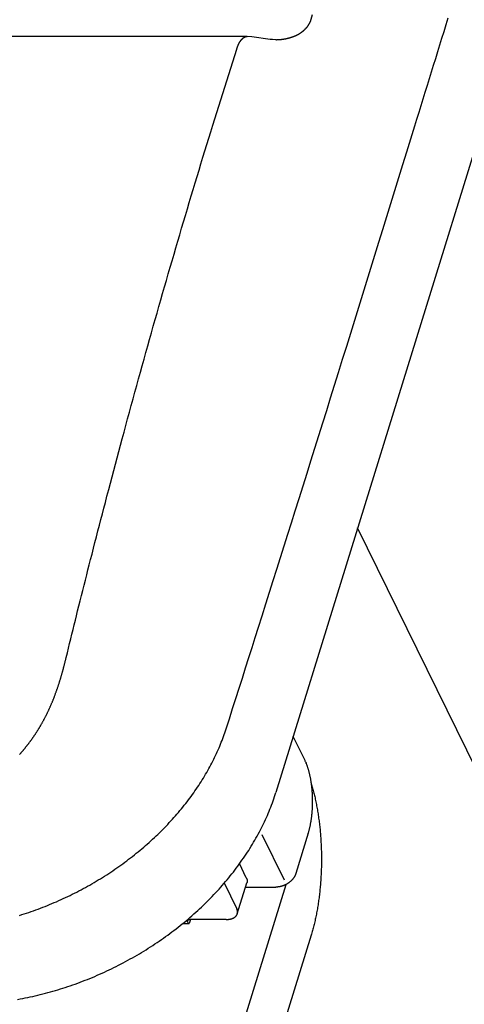
# Model space of a CAD drawing. Extents: x 0 to 429, y 0 to 297.
# Drawn here: x 391 to 393, y 140 to 146 of the extents above; entities that cross this region are included whole.
import ezdxf

# ---------------------------------------------------------------- set-up
doc = ezdxf.new("R2010")
doc.units = 0
doc.layers.get('0').update_dxf_attribs({"linetype": 'CONTINUOUS'})

msp = doc.modelspace()

# ---------------------------------------------------------------- linework, layer by layer
at = {"linetype": 'CONTINUOUS'}
for p, q in [((403.7317, 178.5812), (392.1488, 141.099)), ((391.9816, 145.4911), (365.2399, 145.4911)), ((392.0094, 145.4892), (391.9816, 145.4911)), ((392.116, 145.4742), (392.0094, 145.4892)), ((392.1282, 145.4728), (392.116, 145.4742)), ((392.1475, 145.4722), (392.1282, 145.4728)), ((397.1607, 133.3905), (392.6237, 142.6358)), ((392.318, 141.2834), (392.2492, 141.4237)), ((392.0676, 140.8539), (392.1966, 140.591)), ((392.3369, 140.8619), (392.2643, 140.6269)), ((391.9769, 140.6029), (391.9365, 140.6853)), ((390.9612, 136.5312), (392.2075, 140.5642)), ((391.8477, 140.5727), (391.9212, 140.4227)), ((391.9247, 140.3932), (391.9804, 140.5734)), ((391.9727, 140.5486), (392.148, 140.5486)), ((391.6056, 140.3371), (391.6451, 140.3371)), ((391.6355, 140.3481), (391.6385, 140.3581)), ((391.6409, 140.3371), (391.6355, 140.3481)), ((391.6524, 140.3606), (391.6451, 140.3371)), ((391.8596, 140.3606), (391.6478, 140.3606)), ((392.3534, 140.2689), (391.6127, 137.872))]:
    msp.add_line(p, q, dxfattribs=at)
for points in [[(392.3494, 145.5779), (392.3616, 145.618)], [(392.9564, 144.972), (392.9684, 145.0112), (392.9805, 145.0504), (392.9805, 145.0504), (392.9926, 145.0896), (393.0046, 145.1287), (393.0046, 145.1287), (393.0167, 145.1679), (393.0288, 145.2071), (393.0288, 145.2071), (393.0408, 145.2463), (393.0529, 145.2854), (393.0529, 145.2854), (393.065, 145.3246), (393.0771, 145.3638), (393.0771, 145.3638), (393.0892, 145.403), (393.1013, 145.4421), (393.1013, 145.4421), (393.1134, 145.4813), (393.1255, 145.5205), (393.1255, 145.5205), (393.1376, 145.5596), (393.1497, 145.5988)], [(392.1773, 145.474), (392.1784, 145.4741), (392.1795, 145.4742), (392.1795, 145.4742), (392.1806, 145.4743), (392.1818, 145.4745), (392.1818, 145.4745), (392.1829, 145.4746), (392.184, 145.4747), (392.184, 145.4747), (392.1851, 145.4749), (392.1862, 145.475), (392.1862, 145.475), (392.1873, 145.4752), (392.1884, 145.4753), (392.1884, 145.4753), (392.1895, 145.4755), (392.1906, 145.4756), (392.1906, 145.4756), (392.1917, 145.4758), (392.1928, 145.4759), (392.1928, 145.4759), (392.1939, 145.4761), (392.195, 145.4763), (392.195, 145.4763), (392.196, 145.4764), (392.1971, 145.4766), (392.1971, 145.4766), (392.1982, 145.4768), (392.1993, 145.477), (392.1993, 145.477), (392.2004, 145.4772), (392.2014, 145.4774), (392.2014, 145.4774), (392.2025, 145.4775), (392.2036, 145.4777), (392.2036, 145.4777), (392.2046, 145.4779), (392.2057, 145.4781), (392.2057, 145.4781), (392.2067, 145.4783), (392.2078, 145.4786), (392.2078, 145.4786), (392.2089, 145.4788), (392.2099, 145.479), (392.2099, 145.479), (392.211, 145.4792), (392.212, 145.4794), (392.212, 145.4794), (392.213, 145.4797), (392.2141, 145.4799), (392.2141, 145.4799), (392.2151, 145.4801), (392.2161, 145.4804), (392.2161, 145.4804), (392.2172, 145.4806), (392.2182, 145.4808), (392.2182, 145.4808), (392.2192, 145.4811), (392.2203, 145.4813), (392.2203, 145.4813), (392.2213, 145.4816), (392.2223, 145.4818), (392.2223, 145.4818), (392.2233, 145.4821), (392.2243, 145.4824), (392.2243, 145.4824), (392.2253, 145.4826), (392.2263, 145.4829), (392.2263, 145.4829), (392.2273, 145.4832), (392.2283, 145.4835), (392.2283, 145.4835), (392.2293, 145.4837), (392.2303, 145.484), (392.2303, 145.484), (392.2313, 145.4843), (392.2323, 145.4846), (392.2323, 145.4846), (392.2332, 145.4849), (392.2342, 145.4852), (392.2342, 145.4852), (392.2352, 145.4855), (392.2362, 145.4858), (392.2362, 145.4858), (392.2371, 145.4861), (392.2381, 145.4864), (392.2381, 145.4864), (392.2391, 145.4867), (392.24, 145.487), (392.24, 145.487), (392.241, 145.4873), (392.2419, 145.4877), (392.2419, 145.4877), (392.2429, 145.488), (392.2438, 145.4883), (392.2438, 145.4883), (392.2447, 145.4886), (392.2457, 145.489), (392.2457, 145.489), (392.2466, 145.4893), (392.2476, 145.4896), (392.2476, 145.4896), (392.2485, 145.49), (392.2494, 145.4903), (392.2494, 145.4903), (392.2504, 145.4907), (392.2513, 145.491), (392.2513, 145.491), (392.2522, 145.4914), (392.2531, 145.4917), (392.2531, 145.4917), (392.254, 145.4921), (392.2549, 145.4925), (392.2549, 145.4925), (392.2558, 145.4928), (392.2567, 145.4932), (392.2567, 145.4932), (392.2576, 145.4936), (392.2585, 145.494), (392.2585, 145.494), (392.2594, 145.4943), (392.2603, 145.4947), (392.2603, 145.4947), (392.2611, 145.4951), (392.262, 145.4955), (392.262, 145.4955), (392.2629, 145.4959), (392.2638, 145.4963), (392.2638, 145.4963), (392.2646, 145.4967), (392.2655, 145.4971), (392.2655, 145.4971), (392.2664, 145.4975), (392.2672, 145.4979), (392.2672, 145.4979), (392.2681, 145.4983), (392.2689, 145.4987), (392.2689, 145.4987), (392.2698, 145.4991), (392.2706, 145.4995), (392.2706, 145.4995), (392.2714, 145.4999), (392.2723, 145.5003), (392.2723, 145.5003), (392.2731, 145.5008), (392.2739, 145.5012), (392.2739, 145.5012), (392.2748, 145.5016), (392.2756, 145.5021), (392.2756, 145.5021), (392.2764, 145.5025), (392.2772, 145.5029), (392.2772, 145.5029), (392.278, 145.5034), (392.2788, 145.5038), (392.2788, 145.5038), (392.2796, 145.5043), (392.2804, 145.5047), (392.2804, 145.5047), (392.2812, 145.5052), (392.282, 145.5056), (392.282, 145.5056), (392.2828, 145.5061), (392.2836, 145.5066), (392.2836, 145.5066), (392.2844, 145.507), (392.2852, 145.5075), (392.2852, 145.5075), (392.2859, 145.5079), (392.2867, 145.5084), (392.2867, 145.5084), (392.2875, 145.5089), (392.2882, 145.5094), (392.2882, 145.5094), (392.289, 145.5098), (392.2898, 145.5103), (392.2898, 145.5103), (392.2905, 145.5108), (392.2913, 145.5113), (392.2913, 145.5113), (392.292, 145.5118), (392.2927, 145.5123), (392.2927, 145.5123), (392.2935, 145.5128), (392.2942, 145.5133), (392.2942, 145.5133), (392.2949, 145.5138), (392.2956, 145.5143), (392.2956, 145.5143), (392.2964, 145.5148), (392.2971, 145.5153), (392.2971, 145.5153), (392.2978, 145.5158), (392.2985, 145.5163), (392.2985, 145.5163), (392.2992, 145.5168), (392.2999, 145.5173), (392.2999, 145.5173), (392.3006, 145.5179), (392.3013, 145.5184), (392.3013, 145.5184), (392.302, 145.5189), (392.3027, 145.5194), (392.3027, 145.5194), (392.3034, 145.52), (392.304, 145.5205), (392.304, 145.5205), (392.3047, 145.521), (392.3054, 145.5216), (392.3054, 145.5216), (392.3061, 145.5221), (392.3067, 145.5226), (392.3067, 145.5226), (392.3074, 145.5232), (392.308, 145.5237), (392.308, 145.5237), (392.3087, 145.5243), (392.3093, 145.5248), (392.3093, 145.5248), (392.31, 145.5254), (392.3106, 145.5259), (392.3106, 145.5259), (392.3113, 145.5265), (392.3119, 145.527), (392.3119, 145.527), (392.3125, 145.5276), (392.3131, 145.5282), (392.3131, 145.5282), (392.3137, 145.5287), (392.3144, 145.5293), (392.3144, 145.5293), (392.315, 145.5299), (392.3156, 145.5304), (392.3156, 145.5304), (392.3162, 145.531), (392.3168, 145.5316), (392.3168, 145.5316), (392.3174, 145.5322), (392.318, 145.5327), (392.318, 145.5327), (392.3186, 145.5333), (392.3191, 145.5339), (392.3191, 145.5339), (392.3197, 145.5345), (392.3203, 145.5351), (392.3203, 145.5351), (392.3209, 145.5357), (392.3214, 145.5363), (392.3214, 145.5363), (392.322, 145.5368), (392.3226, 145.5374), (392.3226, 145.5374), (392.3231, 145.538), (392.3237, 145.5386), (392.3237, 145.5386), (392.3242, 145.5392), (392.3248, 145.5398), (392.3248, 145.5398), (392.3253, 145.5404), (392.3258, 145.5411), (392.3258, 145.5411), (392.3264, 145.5417), (392.3269, 145.5423), (392.3269, 145.5423), (392.3274, 145.5429), (392.3279, 145.5435), (392.3279, 145.5435), (392.3284, 145.5441), (392.329, 145.5448), (392.329, 145.5448), (392.3295, 145.5454), (392.33, 145.546), (392.33, 145.546), (392.3305, 145.5466), (392.331, 145.5472), (392.331, 145.5472), (392.3314, 145.5479), (392.3319, 145.5485), (392.3319, 145.5485), (392.3324, 145.5491), (392.3329, 145.5498), (392.3329, 145.5498), (392.3334, 145.5504), (392.3338, 145.551), (392.3338, 145.551), (392.3343, 145.5517), (392.3348, 145.5523), (392.3348, 145.5523), (392.3352, 145.553), (392.3357, 145.5536), (392.3357, 145.5536), (392.3361, 145.5543), (392.3366, 145.5549), (392.3366, 145.5549), (392.337, 145.5556), (392.3375, 145.5562), (392.3375, 145.5562), (392.3379, 145.5569), (392.3383, 145.5575), (392.3383, 145.5575), (392.3388, 145.5582), (392.3392, 145.5588), (392.3392, 145.5588), (392.3396, 145.5595), (392.34, 145.5602), (392.34, 145.5602), (392.3404, 145.5608), (392.3408, 145.5615), (392.3408, 145.5615), (392.3412, 145.5622), (392.3416, 145.5628), (392.3416, 145.5628), (392.342, 145.5635), (392.3424, 145.5642), (392.3424, 145.5642), (392.3428, 145.5648), (392.3432, 145.5655), (392.3432, 145.5655), (392.3436, 145.5662), (392.3439, 145.5669), (392.3439, 145.5669), (392.3443, 145.5675), (392.3447, 145.5682), (392.3447, 145.5682), (392.345, 145.5689), (392.3454, 145.5696), (392.3454, 145.5696), (392.3457, 145.5703), (392.3461, 145.571), (392.3461, 145.571), (392.3464, 145.5717), (392.3468, 145.5723), (392.3468, 145.5723), (392.3471, 145.573), (392.3474, 145.5737), (392.3474, 145.5737), (392.3478, 145.5744), (392.3481, 145.5751), (392.3481, 145.5751), (392.3484, 145.5758), (392.3487, 145.5765), (392.3487, 145.5765), (392.349, 145.5772), (392.3494, 145.5779)], [(391.9213, 145.4178), (391.9215, 145.4185), (391.9218, 145.4193), (391.9218, 145.4193), (391.922, 145.42), (391.9223, 145.4208), (391.9223, 145.4208), (391.9225, 145.4215), (391.9228, 145.4223), (391.9228, 145.4223), (391.923, 145.423), (391.9233, 145.4237), (391.9233, 145.4237), (391.9235, 145.4245), (391.9238, 145.4252), (391.9238, 145.4252), (391.924, 145.4259), (391.9243, 145.4267), (391.9243, 145.4267), (391.9246, 145.4274), (391.9248, 145.4281), (391.9248, 145.4281), (391.9251, 145.4288), (391.9253, 145.4295), (391.9253, 145.4295), (391.9256, 145.4302), (391.9259, 145.4309), (391.9259, 145.4309), (391.9261, 145.4316), (391.9264, 145.4324), (391.9264, 145.4324), (391.9267, 145.433), (391.927, 145.4337), (391.927, 145.4337), (391.9272, 145.4344), (391.9275, 145.4351), (391.9275, 145.4351), (391.9278, 145.4358), (391.9281, 145.4364), (391.9281, 145.4364), (391.9283, 145.4371), (391.9286, 145.4378), (391.9286, 145.4378), (391.9289, 145.4385), (391.9292, 145.4391), (391.9292, 145.4391), (391.9295, 145.4398), (391.9297, 145.4404), (391.9297, 145.4404), (391.93, 145.4411), (391.9303, 145.4417), (391.9303, 145.4417), (391.9306, 145.4424), (391.9309, 145.443), (391.9309, 145.443), (391.9312, 145.4436), (391.9315, 145.4443), (391.9315, 145.4443), (391.9318, 145.4449), (391.9321, 145.4456), (391.9321, 145.4456), (391.9324, 145.4462), (391.9327, 145.4468), (391.9327, 145.4468), (391.933, 145.4474), (391.9333, 145.448), (391.9333, 145.448), (391.9336, 145.4486), (391.9339, 145.4492), (391.9339, 145.4492), (391.9342, 145.4498), (391.9345, 145.4504), (391.9345, 145.4504), (391.9348, 145.451), (391.9351, 145.4516), (391.9351, 145.4516), (391.9354, 145.4522), (391.9357, 145.4528), (391.9357, 145.4528), (391.936, 145.4533), (391.9363, 145.4539), (391.9363, 145.4539), (391.9366, 145.4545), (391.9369, 145.4551), (391.9369, 145.4551), (391.9373, 145.4556), (391.9376, 145.4562), (391.9376, 145.4562), (391.9379, 145.4567), (391.9382, 145.4573), (391.9382, 145.4573), (391.9385, 145.4578), (391.9389, 145.4584), (391.9389, 145.4584), (391.9392, 145.4589), (391.9395, 145.4594), (391.9395, 145.4594), (391.9398, 145.46), (391.9401, 145.4605), (391.9401, 145.4605), (391.9405, 145.461), (391.9408, 145.4615), (391.9408, 145.4615), (391.9411, 145.4621), (391.9415, 145.4626), (391.9415, 145.4626), (391.9418, 145.4631), (391.9421, 145.4635), (391.9421, 145.4635), (391.9424, 145.464), (391.9428, 145.4645), (391.9428, 145.4645), (391.9431, 145.465), (391.9434, 145.4655), (391.9434, 145.4655), (391.9438, 145.466), (391.9441, 145.4665), (391.9441, 145.4665), (391.9444, 145.4669), (391.9448, 145.4674), (391.9448, 145.4674), (391.9451, 145.4679), (391.9454, 145.4683), (391.9454, 145.4683), (391.9458, 145.4688), (391.9461, 145.4692), (391.9461, 145.4692), (391.9465, 145.4697), (391.9468, 145.4701), (391.9468, 145.4701), (391.9472, 145.4705), (391.9475, 145.471), (391.9475, 145.471), (391.9479, 145.4714), (391.9482, 145.4719), (391.9482, 145.4719), (391.9485, 145.4723), (391.9489, 145.4727), (391.9489, 145.4727), (391.9492, 145.4731), (391.9496, 145.4735), (391.9496, 145.4735), (391.9499, 145.4739), (391.9503, 145.4743), (391.9503, 145.4743), (391.9506, 145.4747), (391.951, 145.4751), (391.951, 145.4751), (391.9513, 145.4755), (391.9517, 145.4758), (391.9517, 145.4758), (391.9521, 145.4762), (391.9524, 145.4766), (391.9524, 145.4766), (391.9527, 145.4769), (391.9531, 145.4773), (391.9531, 145.4773), (391.9535, 145.4776), (391.9538, 145.478), (391.9538, 145.478), (391.9542, 145.4783), (391.9545, 145.4787), (391.9545, 145.4787), (391.9549, 145.479), (391.9553, 145.4794), (391.9553, 145.4794), (391.9556, 145.4797), (391.956, 145.48), (391.956, 145.48), (391.9563, 145.4803), (391.9567, 145.4806), (391.9567, 145.4806), (391.957, 145.481), (391.9574, 145.4813), (391.9574, 145.4813), (391.9578, 145.4816), (391.9581, 145.4819), (391.9581, 145.4819), (391.9585, 145.4822), (391.9589, 145.4825), (391.9589, 145.4825), (391.9593, 145.4827), (391.9596, 145.483), (391.9596, 145.483), (391.96, 145.4833), (391.9603, 145.4836), (391.9603, 145.4836), (391.9607, 145.4838), (391.9611, 145.4841), (391.9611, 145.4841), (391.9615, 145.4843), (391.9618, 145.4846), (391.9618, 145.4846), (391.9622, 145.4848), (391.9626, 145.4851), (391.9626, 145.4851), (391.963, 145.4853), (391.9633, 145.4856), (391.9633, 145.4856), (391.9637, 145.4858), (391.9641, 145.486), (391.9641, 145.486), (391.9644, 145.4862), (391.9648, 145.4864), (391.9648, 145.4864), (391.9652, 145.4867), (391.9656, 145.4869), (391.9656, 145.4869), (391.966, 145.4871), (391.9663, 145.4873), (391.9663, 145.4873), (391.9667, 145.4874), (391.9671, 145.4876), (391.9671, 145.4876), (391.9674, 145.4878), (391.9678, 145.488), (391.9678, 145.488), (391.9682, 145.4882), (391.9686, 145.4883), (391.9686, 145.4883), (391.969, 145.4885), (391.9693, 145.4886), (391.9693, 145.4886), (391.9697, 145.4888), (391.9701, 145.4889), (391.9701, 145.4889), (391.9705, 145.4891), (391.9709, 145.4892), (391.9709, 145.4892), (391.9712, 145.4894), (391.9716, 145.4895), (391.9716, 145.4895), (391.972, 145.4896), (391.9724, 145.4897), (391.9724, 145.4897), (391.9727, 145.4898), (391.9731, 145.4899), (391.9731, 145.4899), (391.9735, 145.4901), (391.9739, 145.4902), (391.9739, 145.4902), (391.9743, 145.4902), (391.9747, 145.4903), (391.9747, 145.4903), (391.975, 145.4904), (391.9754, 145.4905), (391.9754, 145.4905), (391.9758, 145.4906), (391.9762, 145.4906), (391.9762, 145.4906), (391.9766, 145.4907), (391.9769, 145.4908), (391.9769, 145.4908), (391.9773, 145.4908), (391.9777, 145.4909), (391.9777, 145.4909), (391.9781, 145.4909), (391.9785, 145.491), (391.9785, 145.491), (391.9788, 145.491), (391.9792, 145.491), (391.9792, 145.491), (391.9796, 145.4911), (391.98, 145.4911), (391.98, 145.4911), (391.9804, 145.4911), (391.9808, 145.4911), (391.9808, 145.4911), (391.9812, 145.4911), (391.9815, 145.4911), (391.9815, 145.4911), (391.9816, 145.4911), (391.9815, 145.4911), (391.9815, 145.4911), (391.9815, 145.4911), (391.9815, 145.4911), (391.9815, 145.4911), (391.9816, 145.4911), (391.9816, 145.4911), (391.9816, 145.4911), (391.9816, 145.4911), (391.9816, 145.4911), (391.9816, 145.4911), (391.9816, 145.4911), (391.9816, 145.4911)], [(392.1475, 145.4722), (392.1484, 145.4722), (392.1492, 145.4722), (392.1492, 145.4722), (392.15, 145.4722), (392.1509, 145.4723), (392.1509, 145.4723), (392.1517, 145.4723), (392.1526, 145.4723), (392.1526, 145.4723), (392.1534, 145.4724), (392.1542, 145.4724), (392.1542, 145.4724), (392.155, 145.4724), (392.1559, 145.4725), (392.1559, 145.4725), (392.1569, 145.4725), (392.1581, 145.4725), (392.1581, 145.4725), (392.1592, 145.4726), (392.1602, 145.4727), (392.1602, 145.4727), (392.1613, 145.4727), (392.1624, 145.4728), (392.1624, 145.4728), (392.1635, 145.4728), (392.1645, 145.4729), (392.1645, 145.4729), (392.1656, 145.473), (392.1667, 145.4731), (392.1667, 145.4731), (392.1678, 145.4731), (392.1688, 145.4732), (392.1688, 145.4732), (392.1699, 145.4733), (392.1709, 145.4734), (392.1709, 145.4734), (392.172, 145.4735), (392.1731, 145.4736), (392.1731, 145.4736), (392.1741, 145.4737), (392.1752, 145.4738), (392.1752, 145.4738), (392.1762, 145.4739), (392.1773, 145.474)], [(390.9308, 141.8831), (390.9373, 141.9102), (390.9439, 141.9372), (390.9439, 141.9372), (390.9505, 141.9642), (390.9571, 141.9912), (390.9571, 141.9912), (390.9637, 142.0181), (390.9704, 142.0452), (390.9704, 142.0452), (390.9771, 142.0723), (390.9837, 142.0991), (390.9837, 142.0991), (390.9903, 142.1257), (390.9971, 142.1531), (390.9971, 142.1531), (391.0044, 142.1825), (391.012, 142.2128), (391.012, 142.2128), (391.0195, 142.2427), (391.0269, 142.2724), (391.0269, 142.2724), (391.0344, 142.3022), (391.0419, 142.3321), (391.0419, 142.3321), (391.0495, 142.362), (391.057, 142.3917), (391.057, 142.3917), (391.0644, 142.4209), (391.0721, 142.4513), (391.0721, 142.4513), (391.0805, 142.484), (391.0891, 142.5179), (391.0891, 142.5179), (391.0977, 142.5513), (391.1062, 142.5845), (391.1062, 142.5845), (391.1148, 142.6177), (391.1234, 142.651), (391.1234, 142.651), (391.132, 142.6845), (391.1406, 142.7176), (391.1406, 142.7176), (391.1491, 142.7502), (391.158, 142.7841), (391.158, 142.7841), (391.1675, 142.8205), (391.1774, 142.8581), (391.1774, 142.8581), (391.1872, 142.8952), (391.1969, 142.932), (391.1969, 142.932), (391.2067, 142.969), (391.2165, 143.006), (391.2165, 143.006), (391.2264, 143.043), (391.2362, 143.0799), (391.2362, 143.0799), (391.2461, 143.1166), (391.2561, 143.1538), (391.2561, 143.1538), (391.2664, 143.1921), (391.2769, 143.231), (391.2769, 143.231), (391.2874, 143.2697), (391.2979, 143.3082), (391.2979, 143.3082), (391.3084, 143.3468), (391.319, 143.3854), (391.319, 143.3854), (391.3296, 143.424), (391.3402, 143.4625), (391.3402, 143.4625), (391.3508, 143.5011), (391.3615, 143.5396), (391.3615, 143.5396), (391.3721, 143.578), (391.3828, 143.6162), (391.3828, 143.6162), (391.3935, 143.6545), (391.4042, 143.6928), (391.4042, 143.6928), (391.4149, 143.731), (391.4257, 143.7693), (391.4257, 143.7693), (391.4365, 143.8075), (391.4474, 143.8458), (391.4474, 143.8458), (391.4583, 143.884), (391.4691, 143.9222), (391.4691, 143.9222), (391.48, 143.9602), (391.4909, 143.9981), (391.4909, 143.9981), (391.5018, 144.036), (391.5127, 144.074), (391.5127, 144.074), (391.5237, 144.1119), (391.5347, 144.1498), (391.5347, 144.1498), (391.5457, 144.1877), (391.5568, 144.2256), (391.5568, 144.2256), (391.5679, 144.2635), (391.579, 144.3014), (391.579, 144.3014), (391.59, 144.339), (391.6011, 144.3766), (391.6011, 144.3766), (391.6122, 144.4141), (391.6234, 144.4517), (391.6234, 144.4517), (391.6346, 144.4893), (391.6458, 144.5269), (391.6458, 144.5269), (391.657, 144.5644), (391.6683, 144.602), (391.6683, 144.602), (391.6796, 144.6396), (391.6909, 144.6771), (391.6909, 144.6771), (391.7022, 144.7144), (391.7135, 144.7516), (391.7135, 144.7516), (391.7249, 144.7888), (391.7362, 144.826), (391.7362, 144.826), (391.7476, 144.8633), (391.7591, 144.9005), (391.7591, 144.9005), (391.7705, 144.9377), (391.782, 144.9749), (391.782, 144.9749), (391.7935, 145.0121), (391.8051, 145.0492), (391.8051, 145.0492), (391.8166, 145.0862), (391.8281, 145.123), (391.8281, 145.123), (391.8396, 145.1599), (391.8512, 145.1968), (391.8512, 145.1968), (391.8628, 145.2336), (391.8744, 145.2705), (391.8744, 145.2705), (391.8861, 145.3073), (391.8978, 145.3441), (391.8978, 145.3441), (391.9095, 145.381), (391.9213, 145.4178)], [(391.8595, 141.4679), (391.8784, 141.527), (391.8973, 141.5861), (391.8973, 141.5861), (391.9162, 141.6452), (391.9351, 141.7043), (391.9351, 141.7043), (391.9539, 141.7633), (391.9728, 141.8225), (391.9728, 141.8225), (391.9917, 141.882), (392.0104, 141.9408), (392.0104, 141.9408), (392.0287, 141.9986), (392.0479, 142.0591), (392.0479, 142.0591), (392.0689, 142.1252), (392.0907, 142.194), (392.0907, 142.194), (392.1121, 142.2619), (392.1334, 142.3291), (392.1334, 142.3291), (392.1546, 142.3964), (392.176, 142.4641), (392.176, 142.4641), (392.1973, 142.5319), (392.2185, 142.5991), (392.2185, 142.5991), (392.2395, 142.6658), (392.261, 142.7342), (392.261, 142.7342), (392.2837, 142.8063), (392.3069, 142.8801), (392.3069, 142.8801), (392.3298, 142.9534), (392.3526, 143.0261), (392.3526, 143.0261), (392.3754, 143.099), (392.3983, 143.1721), (392.3983, 143.1721), (392.4212, 143.2452), (392.4439, 143.3181), (392.4439, 143.3181), (392.4666, 143.3907), (392.4895, 143.4641), (392.4895, 143.4641), (392.5129, 143.5393), (392.5366, 143.6152), (392.5366, 143.6152), (392.5601, 143.6909), (392.5836, 143.7663), (392.5836, 143.7663), (392.6071, 143.8419), (392.6306, 143.9175), (392.6306, 143.9175), (392.654, 143.9931), (392.6775, 144.0686), (392.6775, 144.0686), (392.7009, 144.1443), (392.7243, 144.2198), (392.7243, 144.2198), (392.7476, 144.2951), (392.7708, 144.3702), (392.7708, 144.3702), (392.7941, 144.4454), (392.8173, 144.5206), (392.8173, 144.5206), (392.8405, 144.5959), (392.8637, 144.6711), (392.8637, 144.6711), (392.8869, 144.7463), (392.9101, 144.8216), (392.9101, 144.8216), (392.9332, 144.8968), (392.9564, 144.972)], [(390.6595, 141.3194), (390.6612, 141.3213), (390.6629, 141.3232), (390.6629, 141.3232), (390.6646, 141.3252), (390.6664, 141.3271), (390.6664, 141.3271), (390.6681, 141.329), (390.6698, 141.331), (390.6698, 141.331), (390.6715, 141.3329), (390.6732, 141.3349), (390.6732, 141.3349), (390.6749, 141.3369), (390.6766, 141.3388), (390.6766, 141.3388), (390.6783, 141.3408), (390.6799, 141.3428), (390.6799, 141.3428), (390.6816, 141.3448), (390.6833, 141.3467), (390.6833, 141.3467), (390.6849, 141.3487), (390.6866, 141.3507), (390.6866, 141.3507), (390.6883, 141.3527), (390.6899, 141.3548), (390.6899, 141.3548), (390.6916, 141.3568), (390.6932, 141.3588), (390.6932, 141.3588), (390.6949, 141.3608), (390.6965, 141.3629), (390.6965, 141.3629), (390.6982, 141.3649), (390.6998, 141.3669), (390.6998, 141.3669), (390.7014, 141.369), (390.703, 141.371), (390.703, 141.371), (390.7046, 141.3731), (390.7063, 141.3752), (390.7063, 141.3752), (390.7079, 141.3772), (390.7095, 141.3793), (390.7095, 141.3793), (390.7111, 141.3814), (390.7127, 141.3835), (390.7127, 141.3835), (390.7143, 141.3856), (390.7158, 141.3877), (390.7158, 141.3877), (390.7174, 141.3898), (390.719, 141.3919), (390.719, 141.3919), (390.7206, 141.394), (390.7222, 141.3961), (390.7222, 141.3961), (390.7237, 141.3983), (390.7253, 141.4004), (390.7253, 141.4004), (390.7268, 141.4026), (390.7284, 141.4047), (390.7284, 141.4047), (390.7299, 141.4069), (390.7315, 141.409), (390.7315, 141.409), (390.733, 141.4112), (390.7346, 141.4133), (390.7346, 141.4133), (390.7361, 141.4155), (390.7376, 141.4177), (390.7376, 141.4177), (390.7392, 141.4199), (390.7407, 141.4221), (390.7407, 141.4221), (390.7422, 141.4243), (390.7437, 141.4266), (390.7437, 141.4266), (390.7452, 141.4288), (390.7467, 141.431), (390.7467, 141.431), (390.7482, 141.4332), (390.7497, 141.4354), (390.7497, 141.4354), (390.7512, 141.4377), (390.7527, 141.44), (390.7527, 141.44), (390.7542, 141.4423), (390.7557, 141.4445), (390.7557, 141.4445), (390.7572, 141.4468), (390.7586, 141.4491), (390.7586, 141.4491), (390.7601, 141.4514), (390.7616, 141.4537), (390.7616, 141.4537), (390.763, 141.456), (390.7645, 141.4583), (390.7645, 141.4583), (390.7659, 141.4606), (390.7674, 141.463), (390.7674, 141.463), (390.7689, 141.4653), (390.7703, 141.4677), (390.7703, 141.4677), (390.7718, 141.47), (390.7732, 141.4724), (390.7732, 141.4724), (390.7746, 141.4748), (390.7761, 141.4771), (390.7761, 141.4771), (390.7775, 141.4795), (390.7789, 141.4819), (390.7789, 141.4819), (390.7803, 141.4843), (390.7818, 141.4868), (390.7818, 141.4868), (390.7832, 141.4892), (390.7846, 141.4916), (390.7846, 141.4916), (390.786, 141.4941), (390.7874, 141.4965), (390.7874, 141.4965), (390.7888, 141.499), (390.7902, 141.5014), (390.7902, 141.5014), (390.7915, 141.5039), (390.7929, 141.5063), (390.7929, 141.5063), (390.7943, 141.5088), (390.7957, 141.5114), (390.7957, 141.5114), (390.7971, 141.5139), (390.7984, 141.5164), (390.7984, 141.5164), (390.7998, 141.5189), (390.8012, 141.5215), (390.8012, 141.5215), (390.8025, 141.524), (390.8039, 141.5265), (390.8039, 141.5265), (390.8052, 141.5291), (390.8065, 141.5316), (390.8065, 141.5316), (390.8079, 141.5342), (390.8092, 141.5369), (390.8092, 141.5369), (390.8106, 141.5395), (390.8119, 141.5421), (390.8119, 141.5421), (390.8133, 141.5447), (390.8146, 141.5474), (390.8146, 141.5474), (390.8159, 141.55), (390.8172, 141.5526), (390.8172, 141.5526), (390.8185, 141.5553), (390.8198, 141.5579), (390.8198, 141.5579), (390.8211, 141.5607), (390.8225, 141.5635), (390.8225, 141.5635), (390.8238, 141.5662), (390.8251, 141.569), (390.8251, 141.569), (390.8264, 141.5718), (390.8278, 141.5746), (390.8278, 141.5746), (390.8291, 141.5774), (390.8303, 141.5802), (390.8303, 141.5802), (390.8316, 141.5829), (390.8329, 141.5857), (390.8329, 141.5857), (390.8342, 141.5887), (390.8356, 141.5917), (390.8356, 141.5917), (390.8369, 141.5947), (390.8382, 141.5976), (390.8382, 141.5976), (390.8395, 141.6006), (390.8409, 141.6036), (390.8409, 141.6036), (390.8421, 141.6066), (390.8434, 141.6096), (390.8434, 141.6096), (390.8447, 141.6126), (390.846, 141.6156), (390.846, 141.6156), (390.8473, 141.6188), (390.8487, 141.622), (390.8487, 141.622), (390.85, 141.6252), (390.8513, 141.6284), (390.8513, 141.6284), (390.8526, 141.6316), (390.8539, 141.6349), (390.8539, 141.6349), (390.8552, 141.6381), (390.8565, 141.6413), (390.8565, 141.6413), (390.8578, 141.6445), (390.859, 141.6478), (390.859, 141.6478), (390.8603, 141.6511), (390.8617, 141.6546), (390.8617, 141.6546), (390.863, 141.658), (390.8643, 141.6614), (390.8643, 141.6614), (390.8655, 141.6648), (390.8668, 141.6682), (390.8668, 141.6682), (390.8681, 141.6716), (390.8693, 141.6751), (390.8693, 141.6751), (390.8706, 141.6785), (390.8718, 141.6819), (390.8718, 141.6819), (390.8731, 141.6854), (390.8743, 141.689), (390.8743, 141.689), (390.8756, 141.6925), (390.8768, 141.6961), (390.8768, 141.6961), (390.878, 141.6996), (390.8793, 141.7032), (390.8793, 141.7032), (390.8805, 141.7067), (390.8817, 141.7103), (390.8817, 141.7103), (390.8829, 141.7138), (390.8841, 141.7174), (390.8841, 141.7174), (390.8852, 141.721), (390.8864, 141.7245), (390.8864, 141.7245), (390.8876, 141.7281), (390.8887, 141.7317), (390.8887, 141.7317), (390.8898, 141.7352), (390.891, 141.7388), (390.891, 141.7388), (390.8921, 141.7424), (390.8932, 141.746), (390.8932, 141.746), (390.8943, 141.7496), (390.8954, 141.7531), (390.8954, 141.7531), (390.8965, 141.7566), (390.8975, 141.7601), (390.8975, 141.7601), (390.8986, 141.7635), (390.8996, 141.767), (390.8996, 141.767), (390.9006, 141.7704), (390.9017, 141.7739), (390.9017, 141.7739), (390.9027, 141.7773), (390.9037, 141.7808), (390.9037, 141.7808), (390.9047, 141.7843), (390.9057, 141.7878), (390.9057, 141.7878), (390.9066, 141.7911), (390.9075, 141.7943), (390.9075, 141.7943), (390.9085, 141.7976), (390.9094, 141.8009), (390.9094, 141.8009), (390.9103, 141.8042), (390.9112, 141.8075), (390.9112, 141.8075), (390.9121, 141.8107), (390.913, 141.814), (390.913, 141.814), (390.9139, 141.8173), (390.9148, 141.8206), (390.9148, 141.8206), (390.9156, 141.8238), (390.9165, 141.8269), (390.9165, 141.8269), (390.9173, 141.8301), (390.9182, 141.8333), (390.9182, 141.8333), (390.919, 141.8364), (390.9198, 141.8396), (390.9198, 141.8396), (390.9206, 141.8427), (390.9215, 141.8459), (390.9215, 141.8459), (390.9223, 141.8491), (390.9231, 141.8522), (390.9231, 141.8522), (390.9239, 141.8553), (390.9246, 141.8584), (390.9246, 141.8584), (390.9254, 141.8615), (390.9262, 141.8646), (390.9262, 141.8646), (390.927, 141.8677), (390.9277, 141.8708), (390.9277, 141.8708), (390.9285, 141.8739), (390.9293, 141.877), (390.9293, 141.877), (390.93, 141.8801), (390.9308, 141.8831)], [(390.6584, 140.3843), (390.672, 140.3886), (390.6856, 140.3929), (390.6856, 140.3929), (390.6992, 140.3973), (390.7128, 140.4018), (390.7128, 140.4018), (390.7264, 140.4064), (390.74, 140.4112), (390.74, 140.4112), (390.7536, 140.416), (390.7671, 140.421), (390.7671, 140.421), (390.7806, 140.426), (390.7941, 140.4312), (390.7941, 140.4312), (390.8075, 140.4364), (390.8209, 140.4417), (390.8209, 140.4417), (390.8343, 140.4472), (390.8476, 140.4527), (390.8476, 140.4527), (390.8609, 140.4583), (390.8741, 140.464), (390.8741, 140.464), (390.8874, 140.4699), (390.9005, 140.4758), (390.9005, 140.4758), (390.9137, 140.4818), (390.9268, 140.4879), (390.9268, 140.4879), (390.9398, 140.4941), (390.9528, 140.5003), (390.9528, 140.5003), (390.9658, 140.5067), (390.9787, 140.5132), (390.9787, 140.5132), (390.9915, 140.5197), (391.0043, 140.5263), (391.0043, 140.5263), (391.017, 140.5331), (391.0297, 140.5399), (391.0297, 140.5399), (391.0424, 140.5468), (391.055, 140.5537), (391.055, 140.5537), (391.0675, 140.5608), (391.08, 140.568), (391.08, 140.568), (391.0925, 140.5752), (391.1048, 140.5826), (391.1048, 140.5826), (391.1171, 140.5899), (391.1293, 140.5974), (391.1293, 140.5974), (391.1414, 140.6049), (391.1535, 140.6125), (391.1535, 140.6125), (391.1656, 140.6203), (391.1775, 140.628), (391.1775, 140.628), (391.1895, 140.6359), (391.2013, 140.6439), (391.2013, 140.6439), (391.2132, 140.652), (391.2249, 140.6601), (391.2249, 140.6601), (391.2365, 140.6682), (391.248, 140.6764), (391.248, 140.6764), (391.2594, 140.6847), (391.2708, 140.693), (391.2708, 140.693), (391.2822, 140.7015), (391.2934, 140.71), (391.2934, 140.71), (391.3046, 140.7186), (391.3158, 140.7273), (391.3158, 140.7273), (391.3269, 140.7361), (391.3379, 140.7449), (391.3379, 140.7449), (391.3487, 140.7537), (391.3594, 140.7625), (391.3594, 140.7625), (391.37, 140.7715), (391.3806, 140.7805), (391.3806, 140.7805), (391.3911, 140.7896), (391.4016, 140.7987), (391.4016, 140.7987), (391.4119, 140.808), (391.4223, 140.8173), (391.4223, 140.8173), (391.4325, 140.8267), (391.4427, 140.8362), (391.4427, 140.8362), (391.4526, 140.8456), (391.4624, 140.855), (391.4624, 140.855), (391.4722, 140.8645), (391.4819, 140.874), (391.4819, 140.874), (391.4915, 140.8837), (391.5011, 140.8934), (391.5011, 140.8934), (391.5105, 140.9032), (391.52, 140.9131), (391.52, 140.9131), (391.5293, 140.9231), (391.5385, 140.933), (391.5385, 140.933), (391.5475, 140.9429), (391.5564, 140.9528), (391.5564, 140.9528), (391.5652, 140.9628), (391.5739, 140.9728), (391.5739, 140.9728), (391.5826, 140.9829), (391.5912, 140.9931), (391.5912, 140.9931), (391.5997, 141.0034), (391.6081, 141.0137), (391.6081, 141.0137), (391.6164, 141.0241), (391.6247, 141.0345), (391.6247, 141.0345), (391.6326, 141.0448), (391.6405, 141.0551), (391.6405, 141.0551), (391.6483, 141.0654), (391.656, 141.0759), (391.656, 141.0759), (391.6636, 141.0864), (391.6711, 141.0969), (391.6711, 141.0969), (391.6786, 141.1076), (391.6859, 141.1182), (391.6859, 141.1182), (391.6932, 141.129), (391.7004, 141.1398), (391.7004, 141.1398), (391.7073, 141.1504), (391.714, 141.161), (391.714, 141.161), (391.7207, 141.1716), (391.7274, 141.1824), (391.7274, 141.1824), (391.7339, 141.1932), (391.7403, 141.204), (391.7403, 141.204), (391.7467, 141.2149), (391.7529, 141.2258), (391.7529, 141.2258), (391.7591, 141.2369), (391.7651, 141.2479), (391.7651, 141.2479), (391.7709, 141.2587), (391.7765, 141.2694), (391.7765, 141.2694), (391.7821, 141.2802), (391.7875, 141.2912), (391.7875, 141.2912), (391.7929, 141.3021), (391.7982, 141.3131), (391.7982, 141.3131), (391.8033, 141.3241), (391.8084, 141.3352), (391.8084, 141.3352), (391.8134, 141.3464), (391.8182, 141.3575), (391.8182, 141.3575), (391.8229, 141.3684), (391.8273, 141.3793), (391.8273, 141.3793), (391.8317, 141.3902), (391.836, 141.4012), (391.836, 141.4012), (391.8402, 141.4122), (391.8443, 141.4233), (391.8443, 141.4233), (391.8483, 141.4344), (391.8521, 141.4455), (391.8521, 141.4455), (391.8559, 141.4567), (391.8595, 141.4679)], [(392.3369, 140.8619), (392.3381, 140.8658), (392.3392, 140.8696), (392.3392, 140.8696), (392.3404, 140.8735), (392.3414, 140.8774), (392.3414, 140.8774), (392.3425, 140.8813), (392.3435, 140.8852), (392.3435, 140.8852), (392.3444, 140.8892), (392.3454, 140.8931), (392.3454, 140.8931), (392.3463, 140.897), (392.3472, 140.9009), (392.3472, 140.9009), (392.3481, 140.9051), (392.349, 140.9094), (392.349, 140.9094), (392.3498, 140.9137), (392.3506, 140.918), (392.3506, 140.918), (392.3514, 140.9222), (392.3522, 140.9265), (392.3522, 140.9265), (392.3529, 140.9308), (392.3536, 140.9351), (392.3536, 140.9351), (392.3543, 140.9393), (392.3549, 140.9436), (392.3549, 140.9436), (392.3555, 140.9481), (392.3561, 140.9527), (392.3561, 140.9527), (392.3567, 140.9572), (392.3573, 140.9617), (392.3573, 140.9617), (392.3578, 140.9662), (392.3583, 140.9708), (392.3583, 140.9708), (392.3587, 140.9753), (392.3592, 140.9798), (392.3592, 140.9798), (392.3596, 140.9843), (392.3599, 140.9889), (392.3599, 140.9889), (392.3603, 140.9935), (392.3606, 140.9982), (392.3606, 140.9982), (392.3609, 141.0029), (392.3612, 141.0076), (392.3612, 141.0076), (392.3614, 141.0122), (392.3616, 141.0169), (392.3616, 141.0169), (392.3618, 141.0216), (392.3619, 141.0263), (392.3619, 141.0263), (392.362, 141.0309), (392.3621, 141.0356), (392.3621, 141.0356), (392.3622, 141.0403), (392.3622, 141.045), (392.3622, 141.045), (392.3622, 141.0497), (392.3622, 141.0545), (392.3622, 141.0545), (392.3622, 141.0592), (392.3621, 141.0639), (392.3621, 141.0639), (392.362, 141.0686), (392.3618, 141.0733), (392.3618, 141.0733), (392.3617, 141.078), (392.3615, 141.0827), (392.3615, 141.0827), (392.3613, 141.0873), (392.361, 141.0919), (392.361, 141.0919), (392.3607, 141.0966), (392.3604, 141.1012), (392.3604, 141.1012), (392.3601, 141.1058), (392.3597, 141.1104), (392.3597, 141.1104), (392.3593, 141.115), (392.3589, 141.1197), (392.3589, 141.1197), (392.3584, 141.1243), (392.358, 141.1289), (392.358, 141.1289), (392.3575, 141.1333), (392.3569, 141.1377), (392.3569, 141.1377), (392.3564, 141.1422), (392.3558, 141.1466), (392.3558, 141.1466), (392.3552, 141.151), (392.3545, 141.1555), (392.3545, 141.1555), (392.3539, 141.1599), (392.3532, 141.1643), (392.3532, 141.1643), (392.3524, 141.1687), (392.3517, 141.1731), (392.3517, 141.1731), (392.3509, 141.1773), (392.3501, 141.1814), (392.3501, 141.1814), (392.3493, 141.1855), (392.3485, 141.1896), (392.3485, 141.1896), (392.3476, 141.1938), (392.3467, 141.1979), (392.3467, 141.1979), (392.3458, 141.202), (392.3448, 141.2061), (392.3448, 141.2061), (392.3438, 141.2102), (392.3428, 141.2142), (392.3428, 141.2142), (392.3418, 141.218), (392.3408, 141.2217), (392.3408, 141.2217), (392.3397, 141.2254), (392.3386, 141.2292), (392.3386, 141.2292), (392.3375, 141.2329), (392.3364, 141.2366), (392.3364, 141.2366), (392.3352, 141.2403), (392.334, 141.244), (392.334, 141.244), (392.3327, 141.2477), (392.3315, 141.2513), (392.3315, 141.2513), (392.3303, 141.2546), (392.3291, 141.2578), (392.3291, 141.2578), (392.3278, 141.2611), (392.3265, 141.2643), (392.3265, 141.2643), (392.3252, 141.2675), (392.3238, 141.2707), (392.3238, 141.2707), (392.3225, 141.2739), (392.321, 141.2771), (392.321, 141.2771), (392.3195, 141.2802), (392.318, 141.2834)], [(392.3283, 141.2693), (392.3279, 141.2692), (392.3275, 141.2691), (392.3275, 141.2691), (392.3271, 141.269), (392.3267, 141.269), (392.3267, 141.269), (392.3263, 141.2689), (392.3259, 141.2688), (392.3259, 141.2688), (392.3254, 141.2687), (392.325, 141.2687), (392.325, 141.2687), (392.3246, 141.2686), (392.3242, 141.2685)], [(392.3559, 141.144), (392.3579, 141.1371), (392.3599, 141.1302), (392.3599, 141.1302), (392.3619, 141.1232), (392.3638, 141.1163), (392.3638, 141.1163), (392.3656, 141.1093), (392.3674, 141.1023), (392.3674, 141.1023), (392.3692, 141.0953), (392.371, 141.0884), (392.371, 141.0884), (392.3726, 141.0814), (392.3743, 141.0743), (392.3743, 141.0743), (392.376, 141.0668), (392.3777, 141.0592), (392.3777, 141.0592), (392.3794, 141.0515), (392.381, 141.0439), (392.381, 141.0439), (392.3825, 141.0363), (392.384, 141.0287), (392.384, 141.0287), (392.3855, 141.021), (392.3869, 141.0134), (392.3869, 141.0134), (392.3883, 141.0058), (392.3897, 140.9981), (392.3897, 140.9981), (392.391, 140.9901), (392.3923, 140.982), (392.3923, 140.982), (392.3936, 140.974), (392.3948, 140.9659), (392.3948, 140.9659), (392.396, 140.9579), (392.3972, 140.9499), (392.3972, 140.9499), (392.3983, 140.9418), (392.3993, 140.9337), (392.3993, 140.9337), (392.4004, 140.9257), (392.4013, 140.9176), (392.4013, 140.9176), (392.4023, 140.9093), (392.4032, 140.9009), (392.4032, 140.9009), (392.4041, 140.8926), (392.405, 140.8843), (392.405, 140.8843), (392.4058, 140.8759), (392.4065, 140.8676), (392.4065, 140.8676), (392.4072, 140.8592), (392.4079, 140.8508), (392.4079, 140.8508), (392.4085, 140.8425), (392.4091, 140.8341), (392.4091, 140.8341), (392.4097, 140.8256), (392.4102, 140.8171), (392.4102, 140.8171), (392.4107, 140.8085), (392.4112, 140.8), (392.4112, 140.8), (392.4116, 140.7915), (392.4119, 140.783), (392.4119, 140.783), (392.4122, 140.7744), (392.4125, 140.7659), (392.4125, 140.7659), (392.4128, 140.7574), (392.413, 140.7488), (392.413, 140.7488), (392.4131, 140.7402), (392.4132, 140.7317), (392.4132, 140.7317), (392.4133, 140.7231), (392.4134, 140.7145), (392.4134, 140.7145), (392.4134, 140.7059), (392.4133, 140.6973), (392.4133, 140.6973), (392.4132, 140.6887), (392.4131, 140.6801), (392.4131, 140.6801), (392.413, 140.6715), (392.4128, 140.663), (392.4128, 140.663), (392.4125, 140.6544), (392.4122, 140.6459), (392.4122, 140.6459), (392.4119, 140.6374), (392.4115, 140.6289), (392.4115, 140.6289), (392.4111, 140.6204), (392.4107, 140.6118), (392.4107, 140.6118), (392.4102, 140.6033), (392.4097, 140.5948), (392.4097, 140.5948), (392.4091, 140.5863), (392.4085, 140.5778), (392.4085, 140.5778), (392.4079, 140.5694), (392.4072, 140.5611), (392.4072, 140.5611), (392.4065, 140.5528), (392.4057, 140.5445), (392.4057, 140.5445), (392.4049, 140.5361), (392.4041, 140.5278), (392.4041, 140.5278), (392.4032, 140.5195), (392.4023, 140.5112), (392.4023, 140.5112), (392.4013, 140.5028), (392.4003, 140.4946), (392.4003, 140.4946), (392.3993, 140.4865), (392.3982, 140.4785), (392.3982, 140.4785), (392.3971, 140.4705), (392.396, 140.4625), (392.396, 140.4625), (392.3948, 140.4544), (392.3936, 140.4464), (392.3936, 140.4464), (392.3923, 140.4385), (392.391, 140.4305), (392.391, 140.4305), (392.3896, 140.4224), (392.3882, 140.4145), (392.3882, 140.4145), (392.3868, 140.4068), (392.3854, 140.3993), (392.3854, 140.3993), (392.384, 140.3917), (392.3825, 140.3841), (392.3825, 140.3841), (392.3809, 140.3766), (392.3793, 140.369), (392.3793, 140.369), (392.3777, 140.3615), (392.376, 140.3539), (392.376, 140.3539), (392.3743, 140.3463), (392.3725, 140.3389), (392.3725, 140.3389), (392.3708, 140.3318), (392.3691, 140.3248), (392.3691, 140.3248), (392.3673, 140.3178), (392.3654, 140.3108), (392.3654, 140.3108), (392.3635, 140.3038), (392.3616, 140.2968), (392.3616, 140.2968), (392.3596, 140.2898), (392.3576, 140.2828), (392.3576, 140.2828), (392.3556, 140.2759), (392.3534, 140.2689)], [(390.6485, 139.8963), (390.6632, 139.8989), (390.6779, 139.9017), (390.6779, 139.9017), (390.6925, 139.9046), (390.7072, 139.9076), (390.7072, 139.9076), (390.7218, 139.9107), (390.7364, 139.9139), (390.7364, 139.9139), (390.7509, 139.9172), (390.7655, 139.9206), (390.7655, 139.9206), (390.7801, 139.9242), (390.7948, 139.9279), (390.7948, 139.9279), (390.8094, 139.9317), (390.824, 139.9356), (390.824, 139.9356), (390.8386, 139.9396), (390.8531, 139.9437), (390.8531, 139.9437), (390.8676, 139.9479), (390.8821, 139.9522), (390.8821, 139.9522), (390.8965, 139.9567), (390.911, 139.9612), (390.911, 139.9612), (390.9254, 139.9659), (390.9399, 139.9707), (390.9399, 139.9707), (390.9544, 139.9755), (390.9688, 139.9805), (390.9688, 139.9805), (390.9831, 139.9856), (390.9974, 139.9908), (390.9974, 139.9908), (391.0117, 139.9961), (391.026, 140.0015), (391.026, 140.0015), (391.0402, 140.007), (391.0543, 140.0126), (391.0543, 140.0126), (391.0685, 140.0183), (391.0827, 140.0242), (391.0827, 140.0242), (391.0968, 140.0301), (391.1108, 140.0361), (391.1108, 140.0361), (391.1248, 140.0423), (391.1388, 140.0485), (391.1388, 140.0485), (391.1527, 140.0548), (391.1666, 140.0612), (391.1666, 140.0612), (391.1804, 140.0678), (391.1942, 140.0744), (391.1942, 140.0744), (391.2079, 140.0811), (391.2216, 140.0879), (391.2216, 140.0879), (391.2353, 140.0949), (391.2489, 140.1019), (391.2489, 140.1019), (391.2624, 140.109), (391.2759, 140.1162), (391.2759, 140.1162), (391.2893, 140.1235), (391.3027, 140.1309), (391.3027, 140.1309), (391.3161, 140.1384), (391.3293, 140.146), (391.3293, 140.146), (391.3425, 140.1536), (391.3556, 140.1614), (391.3556, 140.1614), (391.3687, 140.1692), (391.3817, 140.1771), (391.3817, 140.1771), (391.3947, 140.1851), (391.4076, 140.1933), (391.4076, 140.1933), (391.4204, 140.2015), (391.4332, 140.2098), (391.4332, 140.2098), (391.4459, 140.2182), (391.4585, 140.2267), (391.4585, 140.2267), (391.471, 140.2352), (391.4835, 140.2438), (391.4835, 140.2438), (391.4958, 140.2524), (391.5081, 140.2612), (391.5081, 140.2612), (391.5204, 140.2701), (391.5325, 140.279), (391.5325, 140.279), (391.5446, 140.2881), (391.5567, 140.2972), (391.5567, 140.2972), (391.5687, 140.3064), (391.5806, 140.3157), (391.5806, 140.3157), (391.5923, 140.325), (391.6039, 140.3344), (391.6039, 140.3344), (391.6154, 140.3439), (391.6269, 140.3534), (391.6269, 140.3534), (391.6384, 140.363), (391.6497, 140.3728), (391.6497, 140.3728), (391.661, 140.3825), (391.6722, 140.3924), (391.6722, 140.3924), (391.6833, 140.4024), (391.6944, 140.4125), (391.6944, 140.4125), (391.7052, 140.4225), (391.7159, 140.4325), (391.7159, 140.4325), (391.7265, 140.4426), (391.7371, 140.4529), (391.7371, 140.4529), (391.7476, 140.4632), (391.7579, 140.4735), (391.7579, 140.4735), (391.7683, 140.484), (391.7785, 140.4945), (391.7785, 140.4945), (391.7887, 140.5052), (391.7987, 140.5159), (391.7987, 140.5159), (391.8086, 140.5265), (391.8183, 140.5371), (391.8183, 140.5371), (391.8279, 140.5479), (391.8374, 140.5587), (391.8374, 140.5587), (391.8469, 140.5696), (391.8563, 140.5805), (391.8563, 140.5805), (391.8656, 140.5916), (391.8748, 140.6027), (391.8748, 140.6027), (391.8839, 140.614), (391.8929, 140.6252), (391.8929, 140.6252), (391.9016, 140.6363), (391.9102, 140.6474), (391.9102, 140.6474), (391.9187, 140.6586), (391.9271, 140.6699), (391.9271, 140.6699), (391.9355, 140.6813), (391.9437, 140.6927), (391.9437, 140.6927), (391.9518, 140.7042), (391.9599, 140.7158), (391.9599, 140.7158), (391.9678, 140.7275), (391.9756, 140.7392), (391.9756, 140.7392), (391.9832, 140.7507), (391.9906, 140.7622), (391.9906, 140.7622), (391.998, 140.7738), (392.0052, 140.7855), (392.0052, 140.7855), (392.0123, 140.7973), (392.0194, 140.8091), (392.0194, 140.8091), (392.0263, 140.821), (392.0331, 140.8329), (392.0331, 140.8329), (392.0398, 140.845), (392.0464, 140.857), (392.0464, 140.857), (392.0527, 140.8688), (392.0589, 140.8806), (392.0589, 140.8806), (392.0649, 140.8925), (392.0709, 140.9044), (392.0709, 140.9044), (392.0768, 140.9164), (392.0825, 140.9285), (392.0825, 140.9285), (392.0881, 140.9406), (392.0936, 140.9527), (392.0936, 140.9527), (392.099, 140.965), (392.1043, 140.9772), (392.1043, 140.9772), (392.1093, 140.9892), (392.1141, 141.0012), (392.1141, 141.0012), (392.1189, 141.0133), (392.1236, 141.0254), (392.1236, 141.0254), (392.1281, 141.0376), (392.1325, 141.0498), (392.1325, 141.0498), (392.1368, 141.062), (392.1409, 141.0743), (392.1409, 141.0743), (392.1449, 141.0866), (392.1488, 141.099)], [(392.2643, 140.6269), (392.2638, 140.6253), (392.2633, 140.6237), (392.2633, 140.6237), (392.2627, 140.6222), (392.2621, 140.6206), (392.2621, 140.6206), (392.2614, 140.6191), (392.2608, 140.6176), (392.2608, 140.6176), (392.2601, 140.6161), (392.2594, 140.6146), (392.2594, 140.6146), (392.2586, 140.6131), (392.2578, 140.6116), (392.2578, 140.6116), (392.257, 140.6101), (392.2561, 140.6085), (392.2561, 140.6085), (392.2552, 140.607), (392.2542, 140.6055), (392.2542, 140.6055), (392.2533, 140.604), (392.2523, 140.6026), (392.2523, 140.6026), (392.2512, 140.6011), (392.2502, 140.5997), (392.2502, 140.5997), (392.2491, 140.5983), (392.248, 140.5969), (392.248, 140.5969), (392.2469, 140.5955), (392.2457, 140.594), (392.2457, 140.594), (392.2445, 140.5926), (392.2432, 140.5913), (392.2432, 140.5913), (392.242, 140.5899), (392.2407, 140.5885), (392.2407, 140.5885), (392.2394, 140.5872), (392.238, 140.5859), (392.238, 140.5859), (392.2367, 140.5846), (392.2353, 140.5834), (392.2353, 140.5834), (392.2339, 140.5821), (392.2325, 140.5808), (392.2325, 140.5808), (392.231, 140.5796), (392.2295, 140.5784), (392.2295, 140.5784), (392.228, 140.5772), (392.2265, 140.576), (392.2265, 140.576), (392.2249, 140.5748), (392.2234, 140.5737), (392.2234, 140.5737), (392.2218, 140.5726), (392.2202, 140.5715), (392.2202, 140.5715), (392.2186, 140.5704), (392.2169, 140.5694), (392.2169, 140.5694), (392.2153, 140.5683), (392.2136, 140.5673), (392.2136, 140.5673), (392.2119, 140.5663), (392.2102, 140.5654), (392.2102, 140.5654), (392.2085, 140.5644), (392.2068, 140.5635), (392.2068, 140.5635), (392.205, 140.5626), (392.2033, 140.5618), (392.2033, 140.5618), (392.2015, 140.5609), (392.1997, 140.5601), (392.1997, 140.5601), (392.1979, 140.5593), (392.1961, 140.5586), (392.1961, 140.5586), (392.1943, 140.5578), (392.1925, 140.5571), (392.1925, 140.5571), (392.1906, 140.5564), (392.1888, 140.5558), (392.1888, 140.5558), (392.1869, 140.5551), (392.1851, 140.5545), (392.1851, 140.5545), (392.1833, 140.5539), (392.1814, 140.5534), (392.1814, 140.5534), (392.1796, 140.5529), (392.1777, 140.5524), (392.1777, 140.5524), (392.1758, 140.5519), (392.174, 140.5515), (392.174, 140.5515), (392.1721, 140.5511), (392.1702, 140.5507), (392.1702, 140.5507), (392.1683, 140.5504), (392.1664, 140.5501), (392.1664, 140.5501), (392.1646, 140.5498), (392.1628, 140.5495), (392.1628, 140.5495), (392.1609, 140.5493), (392.1591, 140.5491), (392.1591, 140.5491), (392.1572, 140.5489), (392.1554, 140.5488), (392.1554, 140.5488), (392.1535, 140.5487), (392.1517, 140.5486), (392.1517, 140.5486), (392.1498, 140.5486), (392.148, 140.5486)], [(391.9769, 140.6029), (391.9776, 140.6014), (391.9783, 140.5999), (391.9783, 140.5999), (391.9789, 140.5983), (391.9795, 140.5967), (391.9795, 140.5967), (391.98, 140.5951), (391.9805, 140.5935), (391.9805, 140.5935), (391.9809, 140.5919), (391.9812, 140.5903), (391.9812, 140.5903), (391.9815, 140.5886), (391.9817, 140.587), (391.9817, 140.587), (391.9818, 140.5856), (391.9818, 140.5842), (391.9818, 140.5842), (391.9818, 140.5829), (391.9818, 140.5815), (391.9818, 140.5815), (391.9817, 140.5801), (391.9815, 140.5787), (391.9815, 140.5787), (391.9813, 140.5774), (391.981, 140.576), (391.981, 140.576), (391.9807, 140.5747), (391.9803, 140.5733)], [(391.8596, 140.3606), (391.8619, 140.3606), (391.8642, 140.3606), (391.8642, 140.3606), (391.8664, 140.3607), (391.8687, 140.3609), (391.8687, 140.3609), (391.871, 140.361), (391.8732, 140.3613), (391.8732, 140.3613), (391.8755, 140.3615), (391.8777, 140.3619), (391.8777, 140.3619), (391.88, 140.3622), (391.8822, 140.3626), (391.8822, 140.3626), (391.8842, 140.363), (391.8862, 140.3635), (391.8862, 140.3635), (391.8882, 140.364), (391.8901, 140.3645), (391.8901, 140.3645), (391.8921, 140.3651), (391.894, 140.3658), (391.894, 140.3658), (391.896, 140.3665), (391.8979, 140.3672), (391.8979, 140.3672), (391.8998, 140.3681), (391.9016, 140.3689), (391.9016, 140.3689), (391.9032, 140.3697), (391.9047, 140.3705), (391.9047, 140.3705), (391.9062, 140.3713), (391.9077, 140.3723), (391.9077, 140.3723), (391.9092, 140.3732), (391.9106, 140.3742), (391.9106, 140.3742), (391.912, 140.3753), (391.9133, 140.3764), (391.9133, 140.3764), (391.9146, 140.3776), (391.9158, 140.3788), (391.9158, 140.3788), (391.9169, 140.3799), (391.9179, 140.3811), (391.9179, 140.3811), (391.9189, 140.3823), (391.9198, 140.3835), (391.9198, 140.3835), (391.9207, 140.3848), (391.9215, 140.3861), (391.9215, 140.3861), (391.9223, 140.3874), (391.923, 140.3888), (391.923, 140.3888), (391.9237, 140.3904), (391.9242, 140.3916), (391.9242, 140.3916), (391.9243, 140.392), (391.9243, 140.392), (391.9243, 140.392), (391.9243, 140.3921), (391.9244, 140.3923), (391.9244, 140.3923), (391.9244, 140.3924), (391.9245, 140.3926), (391.9245, 140.3926), (391.9245, 140.3927), (391.9246, 140.3929), (391.9246, 140.3929), (391.9246, 140.393), (391.9247, 140.3932)], [(391.9247, 140.3932), (391.925, 140.3945), (391.9254, 140.3958), (391.9254, 140.3958), (391.9256, 140.3972), (391.9258, 140.3985), (391.9258, 140.3985), (391.926, 140.3999), (391.9261, 140.4013), (391.9261, 140.4013), (391.9261, 140.4027), (391.9261, 140.4041), (391.9261, 140.4041), (391.9261, 140.4054), (391.926, 140.4068), (391.926, 140.4068), (391.9258, 140.4084), (391.9255, 140.4101), (391.9255, 140.4101), (391.9252, 140.4118), (391.9248, 140.4134), (391.9248, 140.4134), (391.9243, 140.415), (391.9238, 140.4166), (391.9238, 140.4166), (391.9232, 140.4181), (391.9226, 140.4197), (391.9226, 140.4197), (391.9219, 140.4212), (391.9212, 140.4227)], [(391.6355, 140.3481), (391.6353, 140.3486), (391.6351, 140.349), (391.6351, 140.349), (391.6349, 140.3495), (391.6348, 140.3499), (391.6348, 140.3499), (391.6347, 140.3504), (391.6346, 140.3509), (391.6346, 140.3509), (391.6345, 140.3514), (391.6345, 140.3519), (391.6345, 140.3519), (391.6345, 140.3524), (391.6345, 140.3528), (391.6345, 140.3528), (391.6346, 140.353), (391.6346, 140.3531), (391.6346, 140.3531), (391.6346, 140.3532), (391.6346, 140.3533), (391.6346, 140.3533), (391.6346, 140.3534), (391.6347, 140.3535), (391.6347, 140.3535), (391.6347, 140.3537), (391.6347, 140.3538), (391.6347, 140.3538), (391.6348, 140.3539), (391.6348, 140.354)], [(391.6348, 140.354), (391.6349, 140.3543), (391.635, 140.3546), (391.635, 140.3546), (391.6352, 140.355), (391.6353, 140.3553), (391.6353, 140.3553), (391.6355, 140.3555), (391.6357, 140.3558), (391.6357, 140.3558), (391.6359, 140.3561), (391.6361, 140.3564), (391.6361, 140.3564), (391.6363, 140.3566), (391.6365, 140.3569), (391.6365, 140.3569), (391.6369, 140.3573), (391.6373, 140.3576), (391.6373, 140.3576), (391.6378, 140.358), (391.6382, 140.3583), (391.6382, 140.3583), (391.6387, 140.3585), (391.6392, 140.3588), (391.6392, 140.3588), (391.6397, 140.359), (391.6402, 140.3592), (391.6402, 140.3592), (391.6407, 140.3594), (391.6412, 140.3596)], [(391.6412, 140.3596), (391.6419, 140.3598), (391.6425, 140.36), (391.6425, 140.36), (391.6432, 140.3601), (391.6438, 140.3602), (391.6438, 140.3602), (391.6445, 140.3603), (391.6451, 140.3604), (391.6451, 140.3604), (391.6458, 140.3605), (391.6465, 140.3605), (391.6465, 140.3605), (391.6471, 140.3605), (391.6478, 140.3606)]]:
    msp.add_lwpolyline(points, dxfattribs=at)

doc.saveas('drawing.dxf')
